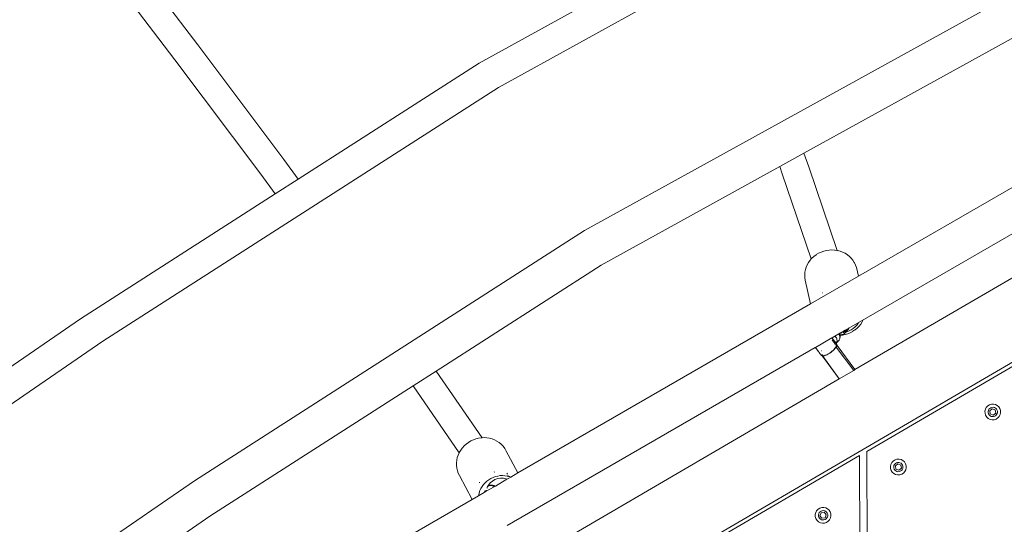
# Model space of a CAD drawing. Units: millimetres. Extents: x -5332 to 6575, y -3372 to 7592.
# Drawn here: x -2628 to -2087, y 4352 to 4629 of the extents above; entities that cross this region are included whole.
import ezdxf

# ---------------------------------------------------------------- set-up
doc = ezdxf.new("R2010")
doc.units = ezdxf.units.MM
doc.layers.add('Toestel 2D', color=7, linetype='Continuous', lineweight=20)

# ---------------------------------------------------------------- blocks, each defined once
blk = doc.blocks.new('RB1314_')
at = {"color": 0}
for p, q in [((1719.061, -309.477), (1696.479, -321.928)), ((1707.455, -313.953), (1695.427, -320.585)), ((1679.988, -319.589), (1676.08, -314.477)), ((1678.724, -320.4), (1675.004, -315.534)), ((1723.892, -317.263), (1701.213, -329.768)), ((1724.825, -319.155), (1713.253, -325.535)), ((1684.704, -325.882), (1679.988, -319.589)), ((1683.434, -326.686), (1678.724, -320.4)), ((1695.427, -320.585), (1685.487, -326.952)), ((1696.479, -321.928), (1674.769, -335.84)), ((1731.167, -323.66), (1716.244, -332.276)), ((1744.635, -325.367), (1678.776, -363.763)), ((1685.487, -326.952), (1684.704, -325.882)), ((1713.253, -325.535), (1711.924, -326.268)), ((1713.52, -326.285), (1713.253, -325.535)), ((1711.924, -326.268), (1702.122, -331.672)), ((1712.066, -326.667), (1711.924, -326.268)), ((1715.085, -330.866), (1713.52, -326.285)), ((1731.231, -326.163), (1715.72, -335.126)), ((1684.223, -327.764), (1683.434, -326.686)), ((1685.487, -326.952), (1684.223, -327.764)), ((1713.657, -331.326), (1712.066, -326.667)), ((1684.223, -327.764), (1673.545, -334.607)), ((1716.053, -337.4), (1732.286, -327.936)), ((1701.213, -329.768), (1679.791, -343.495)), ((1713.657, -331.326), (1713.591, -331.4)), ((1713.69, -331.289), (1713.657, -331.326)), ((1713.661, -331.337), (1713.657, -331.326)), ((1713.801, -331.188), (1713.69, -331.289)), ((1713.923, -331.098), (1713.801, -331.188)), ((1713.93, -331.094), (1713.923, -331.098)), ((1714.059, -331.017), (1713.93, -331.094)), ((1714.195, -330.953), (1714.059, -331.017)), ((1714.338, -330.902), (1714.195, -330.953)), ((1714.485, -330.866), (1714.338, -330.902)), ((1714.635, -330.844), (1714.485, -330.866)), ((1714.786, -330.836), (1714.635, -330.844)), ((1714.936, -330.844), (1714.786, -330.836)), ((1714.936, -330.844), (1714.943, -330.845)), ((1715.085, -330.866), (1714.943, -330.845)), ((1715.09, -330.88), (1715.085, -330.866)), ((1715.093, -330.867), (1715.085, -330.866)), ((1715.239, -330.904), (1715.093, -330.867)), ((1715.379, -330.956), (1715.239, -330.904)), ((1715.512, -331.021), (1715.379, -330.956)), ((1715.636, -331.099), (1715.512, -331.021)), ((1715.75, -331.189), (1715.636, -331.099)), ((1715.852, -331.29), (1715.75, -331.189)), ((1715.942, -331.4), (1715.852, -331.29)), ((1702.122, -331.672), (1693.066, -337.475)), ((1713.375, -331.778), (1713.333, -331.915)), ((1713.433, -331.646), (1713.375, -331.778)), ((1713.505, -331.519), (1713.433, -331.646)), ((1713.591, -331.4), (1713.505, -331.519)), ((1716.018, -331.52), (1715.942, -331.4)), ((1716.029, -331.538), (1716.018, -331.52)), ((1716.09, -331.665), (1716.029, -331.538)), ((1716.137, -331.798), (1716.09, -331.665)), ((1716.137, -331.798), (1716.244, -332.276)), ((1713.305, -332.075), (1713.295, -332.216)), ((1713.295, -332.216), (1713.301, -332.357)), ((1713.301, -332.357), (1713.323, -332.496)), ((1713.305, -332.075), (1713.307, -332.055)), ((1713.333, -331.915), (1713.307, -332.055)), ((1716.244, -332.276), (1713.613, -333.795)), ((1713.323, -332.496), (1713.613, -333.795)), ((1714.298, -333.192), (1714.268, -333.183)), ((1697.554, -343.066), (1713.613, -333.795)), ((1673.545, -334.607), (1665.835, -339.899)), ((1715.72, -335.126), (1715.723, -335.117)), ((1715.723, -335.117), (1715.728, -335.114)), ((1715.958, -335.138), (1716.059, -335.055)), ((1716.059, -335.055), (1716.15, -334.964)), ((1716.15, -334.964), (1716.231, -334.864)), ((1716.284, -335.014), (1716.178, -335.12)), ((1716.231, -334.864), (1716.272, -334.8)), ((1716.284, -335.014), (1716.376, -334.899)), ((1716.456, -334.776), (1716.376, -334.899)), ((1716.456, -334.776), (1716.513, -334.661)), ((1713.883, -336.179), (1714.793, -335.654)), ((1714.793, -335.654), (1714.798, -335.651)), ((1714.819, -335.688), (1714.793, -335.654)), ((1714.798, -335.651), (1714.949, -335.563)), ((1714.798, -335.651), (1714.808, -335.665)), ((1714.949, -335.563), (1715.16, -335.445)), ((1714.97, -335.579), (1714.949, -335.563)), ((1714.97, -335.579), (1715.006, -335.617)), ((1715.035, -335.66), (1715.006, -335.617)), ((1715.16, -335.445), (1715.157, -335.444)), ((1715.16, -335.445), (1715.222, -335.407)), ((1715.16, -335.445), (1715.183, -335.486)), ((1715.183, -335.486), (1715.187, -335.489)), ((1715.187, -335.489), (1715.233, -335.496)), ((1715.187, -335.489), (1715.198, -335.519)), ((1715.232, -335.474), (1715.19, -335.461)), ((1715.213, -335.519), (1715.198, -335.519)), ((1715.198, -335.519), (1715.204, -335.533)), ((1715.204, -335.533), (1715.217, -335.584)), ((1715.237, -335.516), (1715.213, -335.519)), ((1715.22, -335.635), (1715.215, -335.686)), ((1715.217, -335.584), (1715.22, -335.635)), ((1715.222, -335.407), (1715.235, -335.399)), ((1715.23, -335.449), (1715.222, -335.407)), ((1715.225, -335.669), (1715.232, -335.645)), ((1715.232, -335.474), (1715.23, -335.449)), ((1715.239, -335.476), (1715.232, -335.474)), ((1715.234, -335.487), (1715.232, -335.474)), ((1715.232, -335.645), (1715.235, -335.615)), ((1715.234, -335.487), (1715.233, -335.496)), ((1715.256, -335.499), (1715.233, -335.496)), ((1715.233, -335.496), (1715.237, -335.516)), ((1715.235, -335.399), (1715.34, -335.338)), ((1715.235, -335.399), (1715.272, -335.395)), ((1715.239, -335.567), (1715.235, -335.615)), ((1715.363, -335.504), (1715.237, -335.516)), ((1715.237, -335.516), (1715.238, -335.533)), ((1715.239, -335.567), (1715.238, -335.533)), ((1715.29, -335.482), (1715.239, -335.476)), ((1715.256, -335.499), (1715.307, -335.497)), ((1715.34, -335.48), (1715.29, -335.482)), ((1715.307, -335.497), (1715.356, -335.486)), ((1715.32, -335.39), (1715.34, -335.388)), ((1715.34, -335.338), (1715.4, -335.303)), ((1715.406, -335.338), (1715.34, -335.338)), ((1715.376, -335.481), (1715.356, -335.486)), ((1715.363, -335.504), (1715.512, -335.475)), ((1715.423, -335.461), (1715.376, -335.481)), ((1715.439, -335.449), (1715.399, -335.466)), ((1715.4, -335.303), (1715.431, -335.285)), ((1715.4, -335.303), (1715.438, -335.308)), ((1715.492, -335.308), (1715.406, -335.338)), ((1715.409, -335.376), (1715.453, -335.367)), ((1715.439, -335.449), (1715.423, -335.461)), ((1715.431, -335.285), (1715.517, -335.239)), ((1715.455, -335.303), (1715.431, -335.285)), ((1715.438, -335.308), (1715.455, -335.303)), ((1715.466, -335.434), (1715.439, -335.449)), ((1715.455, -335.303), (1715.48, -335.306)), ((1715.482, -335.421), (1715.466, -335.434)), ((1715.48, -335.306), (1715.49, -335.306)), ((1715.519, -335.387), (1715.482, -335.421)), ((1715.49, -335.306), (1715.496, -335.305)), ((1715.492, -335.308), (1715.49, -335.306)), ((1715.491, -335.359), (1715.549, -335.346)), ((1715.496, -335.305), (1715.492, -335.308)), ((1715.578, -335.245), (1715.496, -335.305)), ((1715.514, -335.283), (1715.496, -335.305)), ((1715.496, -335.305), (1715.54, -335.295)), ((1715.657, -335.431), (1715.512, -335.475)), ((1715.517, -335.239), (1715.514, -335.278)), ((1715.517, -335.239), (1715.592, -335.2)), ((1715.549, -335.346), (1715.519, -335.387)), ((1715.54, -335.295), (1715.578, -335.279)), ((1715.552, -335.34), (1715.549, -335.346)), ((1715.572, -335.3), (1715.552, -335.34)), ((1715.561, -335.338), (1715.552, -335.34)), ((1715.667, -335.212), (1715.561, -335.338)), ((1715.561, -335.338), (1715.609, -335.323)), ((1715.578, -335.279), (1715.572, -335.3)), ((1715.578, -335.245), (1715.588, -335.23)), ((1715.586, -335.251), (1715.578, -335.279)), ((1715.578, -335.279), (1715.587, -335.275)), ((1715.588, -335.23), (1715.586, -335.251)), ((1715.587, -335.275), (1715.63, -335.247)), ((1715.588, -335.23), (1715.629, -335.171)), ((1715.592, -335.2), (1715.588, -335.23)), ((1715.591, -335.195), (1715.592, -335.2)), ((1715.592, -335.2), (1715.72, -335.126)), ((1715.609, -335.323), (1715.732, -335.273)), ((1715.63, -335.247), (1715.667, -335.212)), ((1715.657, -335.431), (1715.797, -335.374)), ((1715.667, -335.212), (1715.698, -335.172)), ((1715.698, -335.172), (1715.709, -335.152)), ((1715.709, -335.152), (1715.72, -335.126)), ((1715.732, -335.273), (1715.849, -335.211)), ((1715.797, -335.374), (1715.93, -335.303)), ((1715.849, -335.211), (1715.958, -335.138)), ((1715.93, -335.303), (1715.936, -335.299)), ((1716.054, -335.221), (1715.936, -335.299)), ((1716.054, -335.221), (1716.062, -335.215)), ((1716.178, -335.12), (1716.062, -335.215)), ((1674.769, -335.84), (1653.776, -350.249)), ((1696.969, -345.945), (1713.878, -336.182)), ((1713.878, -336.182), (1713.883, -336.179)), ((1713.878, -336.182), (1713.911, -336.227)), ((1713.9, -336.203), (1713.878, -336.182)), ((1713.883, -336.179), (1713.9, -336.203)), ((1714.876, -335.874), (1714.796, -335.765)), ((1714.84, -335.711), (1714.808, -335.665)), ((1714.808, -335.665), (1714.819, -335.688)), ((1714.84, -335.711), (1714.819, -335.688)), ((1714.847, -335.724), (1714.84, -335.711)), ((1714.847, -335.724), (1714.866, -335.744)), ((1714.866, -335.744), (1714.876, -335.765)), ((1714.889, -335.777), (1714.876, -335.765)), ((1714.899, -335.859), (1714.876, -335.874)), ((1714.876, -335.874), (1714.908, -335.916)), ((1714.889, -335.777), (1714.893, -335.786)), ((1714.893, -335.786), (1714.918, -335.815)), ((1714.919, -335.918), (1714.908, -335.916)), ((1714.969, -335.998), (1714.908, -335.916)), ((1714.93, -335.835), (1714.915, -335.847)), ((1714.919, -335.819), (1714.918, -335.815)), ((1714.919, -335.819), (1714.922, -335.824)), ((1714.934, -335.917), (1714.919, -335.918)), ((1714.922, -335.824), (1714.926, -335.832)), ((1714.926, -335.832), (1714.93, -335.835)), ((1714.93, -335.835), (1714.961, -335.874)), ((1714.967, -335.888), (1714.961, -335.874)), ((1714.967, -335.888), (1714.988, -335.911)), ((1714.988, -335.911), (1714.972, -335.915)), ((1714.981, -336.014), (1714.999, -335.996)), ((1714.984, -336.194), (1715.012, -336.161)), ((1715.021, -335.904), (1714.988, -335.911)), ((1714.988, -335.911), (1714.995, -335.92)), ((1714.99, -336.208), (1715.018, -336.172)), ((1714.995, -335.92), (1715, -335.931)), ((1714.999, -335.996), (1715.021, -335.959)), ((1715, -335.931), (1715.018, -335.953)), ((1715.009, -336.052), (1715.002, -336.037)), ((1715.021, -336.062), (1715.009, -336.052)), ((1715.012, -336.161), (1715.034, -336.085)), ((1715.035, -336.131), (1715.012, -336.161)), ((1715.018, -335.953), (1715.021, -335.959)), ((1715.018, -336.172), (1715.04, -336.14)), ((1715.018, -336.172), (1715.983, -337.441)), ((1715.059, -335.888), (1715.021, -335.904)), ((1715.021, -335.959), (1715.03, -335.955)), ((1715.024, -335.962), (1715.021, -335.959)), ((1715.027, -336.075), (1715.021, -336.062)), ((1715.032, -335.973), (1715.024, -335.962)), ((1715.035, -336.082), (1715.027, -336.075)), ((1715.034, -336.085), (1715.027, -336.075)), ((1715.148, -335.822), (1715.03, -335.955)), ((1715.03, -335.955), (1715.052, -335.909)), ((1715.051, -336.006), (1715.032, -335.973)), ((1715.034, -336.085), (1715.035, -336.082)), ((1715.034, -336.085), (1715.04, -336.093)), ((1715.056, -335.708), (1715.035, -335.66)), ((1715.04, -336.093), (1715.035, -336.082)), ((1715.053, -336.107), (1715.035, -336.131)), ((1715.05, -336.103), (1715.04, -336.093)), ((1715.04, -336.14), (1715.056, -336.114)), ((1715.053, -336.107), (1715.05, -336.103)), ((1715.052, -336.008), (1715.051, -336.006)), ((1715.052, -335.909), (1715.059, -335.888)), ((1715.052, -336.008), (1715.065, -336.047)), ((1715.057, -336.1), (1715.053, -336.107)), ((1715.068, -335.758), (1715.056, -335.708)), ((1715.056, -336.114), (1715.066, -336.091)), ((1715.066, -336.081), (1715.057, -336.1)), ((1715.059, -335.888), (1715.067, -335.86)), ((1715.068, -335.884), (1715.059, -335.888)), ((1715.065, -336.047), (1715.07, -336.068)), ((1715.066, -336.081), (1715.068, -336.074)), ((1715.068, -336.084), (1715.066, -336.081)), ((1715.066, -336.091), (1715.068, -336.084)), ((1715.067, -335.86), (1715.072, -335.809)), ((1715.072, -335.809), (1715.068, -335.758)), ((1715.111, -335.857), (1715.068, -335.884)), ((1715.068, -336.074), (1715.07, -336.068)), ((1715.07, -336.068), (1716.053, -337.4)), ((1715.148, -335.822), (1715.111, -335.857)), ((1715.178, -335.781), (1715.148, -335.822)), ((1715.178, -335.781), (1715.189, -335.762)), ((1715.201, -335.735), (1715.189, -335.762)), ((1715.215, -335.686), (1715.201, -335.735)), ((1715.201, -335.735), (1715.212, -335.717)), ((1715.212, -335.717), (1715.225, -335.669)), ((1713.9, -336.203), (1713.933, -336.249)), ((1713.911, -336.227), (1713.933, -336.249)), ((1713.941, -336.266), (1713.933, -336.249)), ((1713.941, -336.266), (1713.974, -336.311)), ((1713.941, -336.266), (1713.963, -336.288)), ((1713.963, -336.288), (1713.996, -336.334)), ((1713.974, -336.311), (1713.963, -336.288)), ((1713.996, -336.334), (1713.974, -336.311)), ((1714.002, -336.348), (1713.996, -336.334)), ((1714.002, -336.348), (1714.021, -336.368)), ((1714.031, -336.388), (1714.021, -336.368)), ((1714.031, -336.388), (1714.036, -336.393)), ((1714.044, -336.4), (1714.036, -336.393)), ((1714.046, -336.403), (1714.044, -336.4)), ((1714.073, -336.438), (1714.046, -336.403)), ((1714.075, -336.332), (1714.07, -336.326)), ((1714.073, -336.438), (1714.08, -336.448)), ((1714.08, -336.448), (1714.081, -336.456)), ((1714.081, -336.456), (1714.087, -336.458)), ((1714.097, -336.45), (1714.087, -336.458)), ((1714.087, -336.458), (1714.1, -336.476)), ((1714.1, -336.476), (1714.116, -336.497)), ((1714.122, -336.512), (1714.116, -336.497)), ((1714.122, -336.512), (1714.15, -336.544)), ((1714.15, -336.544), (1714.155, -336.554)), ((1714.155, -336.554), (1714.173, -336.576)), ((1714.173, -336.576), (1714.176, -336.583)), ((1714.176, -336.583), (1714.187, -336.596)), ((1714.187, -336.596), (1714.214, -336.626)), ((1714.215, -336.363), (1714.205, -336.371)), ((1714.214, -336.626), (1714.247, -336.65)), ((1714.246, -336.573), (1714.252, -336.574)), ((1714.247, -336.65), (1714.267, -336.661)), ((1714.258, -336.583), (1714.252, -336.574)), ((1714.258, -336.583), (1714.265, -336.598)), ((1714.265, -336.598), (1714.27, -336.599)), ((1714.271, -336.66), (1714.267, -336.661)), ((1714.267, -336.661), (1714.273, -336.663)), ((1714.27, -336.599), (1714.285, -336.625)), ((1714.271, -336.66), (1714.273, -336.663)), ((1714.271, -336.66), (1714.287, -336.66)), ((1714.273, -336.663), (1714.278, -336.664)), ((1714.278, -336.664), (1714.282, -336.664)), ((1714.278, -336.664), (1715.187, -337.905)), ((1714.287, -336.66), (1714.282, -336.664)), ((1714.282, -336.664), (1715.19, -337.903)), ((1714.285, -336.625), (1714.291, -336.628)), ((1714.31, -336.655), (1714.287, -336.66)), ((1714.29, -336.664), (1714.287, -336.66)), ((1714.291, -336.628), (1714.289, -336.625)), ((1714.305, -336.664), (1714.29, -336.664)), ((1714.296, -336.639), (1714.291, -336.628)), ((1714.308, -336.652), (1714.296, -336.639)), ((1714.299, -336.639), (1714.296, -336.639)), ((1714.339, -336.645), (1714.299, -336.639)), ((1714.305, -336.664), (1714.314, -336.662)), ((1714.308, -336.652), (1714.31, -336.655)), ((1714.339, -336.645), (1714.31, -336.655)), ((1714.31, -336.655), (1714.312, -336.66)), ((1714.314, -336.662), (1714.343, -336.655)), ((1714.348, -336.641), (1714.339, -336.645)), ((1714.343, -336.655), (1714.38, -336.643)), ((1714.374, -336.631), (1714.348, -336.641)), ((1714.38, -336.643), (1714.348, -336.641)), ((1714.38, -336.629), (1714.374, -336.631)), ((1714.374, -336.631), (1714.38, -336.643)), ((1714.421, -336.628), (1714.38, -336.643)), ((1714.405, -336.618), (1714.415, -336.614)), ((1714.438, -336.603), (1714.415, -336.614)), ((1714.421, -336.628), (1714.467, -336.608)), ((1714.467, -336.608), (1714.517, -336.584)), ((1714.517, -336.584), (1714.569, -336.556)), ((1714.569, -336.556), (1714.623, -336.524)), ((1714.623, -336.524), (1714.625, -336.522)), ((1714.628, -336.52), (1714.625, -336.522)), ((1714.628, -336.52), (1714.676, -336.489)), ((1714.676, -336.489), (1714.73, -336.451)), ((1714.717, -336.435), (1714.678, -336.462)), ((1714.73, -336.451), (1714.781, -336.411)), ((1714.773, -336.392), (1714.742, -336.416)), ((1714.781, -336.386), (1714.773, -336.392)), ((1714.781, -336.411), (1714.826, -336.374)), ((1714.829, -336.372), (1714.826, -336.374)), ((1714.829, -336.372), (1714.831, -336.37)), ((1714.831, -336.37), (1714.877, -336.329)), ((1714.877, -336.329), (1714.92, -336.287)), ((1714.912, -336.27), (1714.909, -336.273)), ((1714.951, -336.231), (1714.912, -336.27)), ((1714.92, -336.287), (1714.957, -336.246)), ((1714.961, -336.219), (1714.951, -336.231)), ((1714.957, -336.246), (1714.99, -336.208)), ((1725.683, -336.648), (1716.705, -341.882)), ((1693.066, -337.475), (1691.801, -338.286)), ((1695.583, -341.134), (1693.066, -337.475)), ((1715.19, -337.903), (1715.983, -337.441)), ((1715.983, -337.441), (1716.053, -337.4)), ((1691.801, -338.286), (1680.648, -345.433)), ((1694.328, -341.961), (1691.801, -338.286)), ((1697.262, -348.355), (1715.187, -337.905)), ((1715.187, -337.905), (1715.19, -337.903)), ((1723.341, -339.389), (1723.264, -339.472)), ((1723.436, -339.328), (1723.341, -339.389)), ((1723.544, -339.294), (1723.436, -339.328)), ((1723.657, -339.289), (1723.544, -339.294)), ((1723.767, -339.314), (1723.657, -339.289)), ((1723.867, -339.366), (1723.767, -339.314)), ((1723.95, -339.442), (1723.867, -339.366)), ((1724.011, -339.538), (1723.95, -339.442)), ((1723.212, -339.572), (1723.188, -339.683)), ((1723.188, -339.683), (1723.193, -339.795)), ((1723.193, -339.795), (1723.226, -339.903)), ((1723.264, -339.472), (1723.212, -339.572)), ((1723.226, -339.903), (1723.287, -339.998)), ((1723.379, -339.633), (1723.364, -339.698)), ((1723.364, -339.698), (1723.367, -339.765)), ((1723.367, -339.765), (1723.387, -339.828)), ((1723.409, -339.574), (1723.379, -339.633)), ((1723.387, -339.828), (1723.423, -339.885)), ((1723.455, -339.525), (1723.409, -339.574)), ((1723.423, -339.885), (1723.472, -339.93)), ((1723.454, -339.658), (1723.591, -339.546)), ((1723.482, -339.832), (1723.454, -339.658)), ((1723.511, -339.489), (1723.455, -339.525)), ((1723.472, -339.93), (1723.531, -339.961)), ((1723.647, -339.895), (1723.482, -339.832)), ((1723.574, -339.469), (1723.511, -339.489)), ((1723.531, -339.961), (1723.596, -339.975)), ((1723.641, -339.466), (1723.574, -339.469)), ((1723.591, -339.546), (1723.756, -339.609)), ((1723.596, -339.975), (1723.663, -339.972)), ((1723.706, -339.48), (1723.641, -339.466)), ((1723.784, -339.783), (1723.647, -339.895)), ((1723.663, -339.972), (1723.727, -339.952)), ((1723.765, -339.511), (1723.706, -339.48)), ((1723.727, -339.952), (1723.783, -339.916)), ((1723.756, -339.609), (1723.784, -339.783)), ((1723.815, -339.556), (1723.765, -339.511)), ((1723.783, -339.916), (1723.828, -339.867)), ((1723.85, -339.612), (1723.815, -339.556)), ((1723.828, -339.867), (1723.859, -339.808)), ((1723.871, -339.676), (1723.85, -339.612)), ((1723.859, -339.808), (1723.873, -339.743)), ((1723.873, -339.743), (1723.871, -339.676)), ((1723.897, -340.052), (1723.973, -339.969)), ((1723.973, -339.969), (1724.025, -339.869)), ((1724.045, -339.645), (1724.011, -339.538)), ((1724.025, -339.869), (1724.05, -339.758)), ((1724.05, -339.758), (1724.045, -339.645)), ((1723.287, -339.998), (1723.37, -340.075)), ((1723.37, -340.075), (1723.471, -340.127)), ((1723.471, -340.127), (1723.581, -340.152)), ((1723.581, -340.152), (1723.694, -340.147)), ((1723.694, -340.147), (1723.802, -340.113)), ((1723.802, -340.113), (1723.897, -340.052)), ((1694.606, -341.582), (1694.505, -341.693)), ((1694.717, -341.481), (1694.606, -341.582)), ((1694.839, -341.391), (1694.717, -341.481)), ((1694.969, -341.313), (1694.839, -341.391)), ((1695.105, -341.248), (1694.969, -341.313)), ((1695.248, -341.196), (1695.105, -341.248)), ((1695.393, -341.159), (1695.248, -341.196)), ((1695.542, -341.137), (1695.393, -341.159)), ((1695.542, -341.137), (1695.55, -341.136)), ((1695.583, -341.134), (1695.55, -341.136)), ((1695.701, -341.128), (1695.583, -341.134)), ((1695.85, -341.136), (1695.701, -341.128)), ((1695.997, -341.159), (1695.85, -341.136)), ((1696.139, -341.197), (1695.997, -341.159)), ((1696.275, -341.249), (1696.139, -341.197)), ((1696.402, -341.315), (1696.275, -341.249)), ((1696.521, -341.394), (1696.402, -341.315)), ((1696.629, -341.486), (1696.521, -341.394)), ((1696.644, -341.5), (1696.629, -341.486)), ((1696.741, -341.603), (1696.644, -341.5)), ((1696.825, -341.716), (1696.741, -341.603)), ((1694.272, -342.084), (1694.225, -342.223)), ((1694.328, -341.961), (1694.272, -342.084)), ((1694.334, -341.95), (1694.328, -341.961)), ((1694.335, -341.971), (1694.328, -341.961)), ((1694.41, -341.821), (1694.334, -341.95)), ((1694.499, -341.699), (1694.41, -341.821)), ((1694.505, -341.693), (1694.499, -341.699)), ((1696.895, -341.838), (1696.825, -341.716)), ((1696.895, -341.838), (1697.554, -343.066)), ((1716.306, -342.114), (1707.328, -347.349)), ((1716.329, -347.657), (1716.306, -342.114)), ((1716.705, -341.882), (1716.728, -347.424)), ((1694.193, -342.365), (1694.177, -342.508)), ((1694.177, -342.508), (1694.178, -342.651)), ((1694.178, -342.651), (1694.194, -342.792)), ((1694.225, -342.223), (1694.193, -342.365)), ((1718.029, -342.594), (1718.004, -342.704)), ((1718.081, -342.494), (1718.029, -342.594)), ((1718.157, -342.411), (1718.081, -342.494)), ((1718.253, -342.35), (1718.157, -342.411)), ((1718.195, -342.655), (1718.181, -342.72)), ((1718.226, -342.596), (1718.195, -342.655)), ((1718.271, -342.546), (1718.226, -342.596)), ((1718.36, -342.316), (1718.253, -342.35)), ((1718.327, -342.511), (1718.271, -342.546)), ((1718.271, -342.68), (1718.407, -342.568)), ((1718.299, -342.854), (1718.271, -342.68)), ((1718.391, -342.491), (1718.327, -342.511)), ((1718.473, -342.311), (1718.36, -342.316)), ((1718.458, -342.488), (1718.391, -342.491)), ((1718.407, -342.568), (1718.572, -342.631)), ((1718.523, -342.502), (1718.458, -342.488)), ((1718.584, -342.336), (1718.473, -342.311)), ((1718.582, -342.533), (1718.523, -342.502)), ((1718.572, -342.631), (1718.6, -342.805)), ((1718.631, -342.578), (1718.582, -342.533)), ((1718.684, -342.388), (1718.584, -342.336)), ((1718.667, -342.634), (1718.631, -342.578)), ((1718.687, -342.698), (1718.667, -342.634)), ((1718.767, -342.464), (1718.684, -342.388)), ((1718.828, -342.56), (1718.767, -342.464)), ((1718.862, -342.667), (1718.828, -342.56)), ((1718.866, -342.78), (1718.862, -342.667)), ((1694.197, -342.812), (1694.194, -342.792)), ((1694.197, -342.812), (1694.23, -342.95)), ((1694.23, -342.95), (1694.278, -343.083)), ((1694.278, -343.083), (1694.341, -343.209)), ((1694.341, -343.209), (1695.042, -344.517)), ((1696.257, -343.029), (1696.269, -343.007)), ((1696.574, -343.214), (1696.444, -343.234)), ((1696.705, -343.208), (1696.574, -343.214)), ((1696.834, -343.215), (1696.705, -343.208)), ((1696.961, -343.235), (1696.834, -343.215)), ((1696.972, -343.132), (1696.943, -343.077)), ((1697.038, -343.255), (1697.005, -343.193)), ((1697.554, -343.066), (1697.157, -343.295)), ((1718.004, -342.704), (1718.009, -342.817)), ((1718.009, -342.817), (1718.043, -342.925)), ((1718.043, -342.925), (1718.104, -343.02)), ((1718.104, -343.02), (1718.187, -343.097)), ((1718.181, -342.72), (1718.184, -342.787)), ((1718.184, -342.787), (1718.204, -342.85)), ((1718.187, -343.097), (1718.287, -343.149)), ((1718.204, -342.85), (1718.239, -342.907)), ((1718.239, -342.907), (1718.289, -342.952)), ((1718.287, -343.149), (1718.397, -343.173)), ((1718.289, -342.952), (1718.348, -342.983)), ((1718.463, -342.917), (1718.299, -342.854)), ((1718.348, -342.983), (1718.413, -342.997)), ((1718.397, -343.173), (1718.51, -343.169)), ((1718.413, -342.997), (1718.48, -342.994)), ((1718.6, -342.805), (1718.463, -342.917)), ((1718.48, -342.994), (1718.543, -342.974)), ((1718.51, -343.169), (1718.618, -343.135)), ((1718.543, -342.974), (1718.6, -342.938)), ((1718.6, -342.938), (1718.645, -342.889)), ((1718.618, -343.135), (1718.713, -343.074)), ((1718.645, -342.889), (1718.676, -342.83)), ((1718.676, -342.83), (1718.69, -342.765)), ((1718.69, -342.765), (1718.687, -342.698)), ((1718.713, -343.074), (1718.79, -342.991)), ((1718.79, -342.991), (1718.842, -342.891)), ((1718.842, -342.891), (1718.866, -342.78)), ((1679.791, -343.495), (1658.688, -357.98)), ((1695.461, -343.584), (1695.429, -343.584)), ((1695.664, -343.703), (1695.586, -343.808)), ((1695.752, -343.605), (1695.664, -343.703)), ((1695.85, -343.516), (1695.752, -343.605)), ((1695.957, -343.437), (1695.85, -343.516)), ((1695.899, -343.797), (1695.931, -343.735)), ((1695.918, -343.786), (1695.963, -343.761)), ((1695.931, -343.735), (1696.03, -343.612)), ((1696.071, -343.369), (1695.957, -343.437)), ((1695.963, -343.761), (1696.01, -343.744)), ((1696.031, -343.763), (1695.98, -343.771)), ((1696.01, -343.744), (1696.035, -343.74)), ((1696.03, -343.612), (1696.152, -343.509)), ((1696.083, -343.763), (1696.031, -343.763)), ((1696.035, -343.74), (1696.084, -343.732)), ((1696.191, -343.312), (1696.071, -343.369)), ((1696.134, -343.772), (1696.083, -343.763)), ((1696.084, -343.732), (1696.134, -343.733)), ((1696.134, -343.733), (1696.162, -343.735)), ((1696.152, -343.509), (1696.292, -343.429)), ((1696.162, -343.735), (1696.21, -343.746)), ((1696.316, -343.267), (1696.191, -343.312)), ((1696.21, -343.746), (1696.241, -343.753)), ((1696.241, -343.753), (1696.277, -343.766)), ((1696.277, -343.766), (1696.314, -343.782)), ((1696.292, -343.429), (1696.443, -343.376)), ((1696.949, -343.415), (1696.314, -343.782)), ((1696.444, -343.234), (1696.316, -343.267)), ((1696.443, -343.376), (1696.6, -343.353)), ((1696.6, -343.353), (1696.757, -343.359)), ((1696.757, -343.359), (1696.906, -343.395)), ((1696.906, -343.395), (1696.949, -343.415)), ((1697.157, -343.295), (1696.949, -343.415)), ((1697.038, -343.255), (1696.961, -343.235)), ((1697.084, -343.267), (1697.038, -343.255)), ((1697.157, -343.295), (1697.084, -343.267)), ((1695.693, -344.141), (1695.395, -344.313)), ((1695.399, -344.279), (1695.395, -344.313)), ((1695.426, -344.156), (1695.399, -344.279)), ((1695.467, -344.036), (1695.426, -344.156)), ((1695.52, -343.919), (1695.467, -344.036)), ((1695.586, -343.808), (1695.52, -343.919)), ((1695.748, -344.02), (1695.693, -344.141)), ((1695.809, -344.074), (1695.693, -344.141)), ((1696.24, -343.825), (1695.809, -344.074)), ((1695.809, -344.074), (1695.814, -344.019)), ((1695.814, -344.019), (1695.815, -344.015)), ((1695.849, -343.9), (1695.858, -343.873)), ((1695.858, -343.873), (1695.89, -343.812)), ((1695.931, -343.789), (1695.89, -343.812)), ((1695.89, -343.812), (1695.897, -343.799)), ((1695.899, -343.797), (1695.897, -343.799)), ((1695.899, -343.797), (1695.918, -343.786)), ((1695.98, -343.771), (1695.931, -343.789)), ((1696.184, -343.79), (1696.134, -343.772)), ((1696.229, -343.815), (1696.184, -343.79)), ((1696.24, -343.825), (1696.229, -343.815)), ((1696.314, -343.782), (1696.24, -343.825)), ((1695.042, -344.517), (1682.782, -351.595)), ((1695.395, -344.313), (1695.042, -344.517)), ((1713.897, -345.24), (1713.873, -345.35)), ((1713.873, -345.35), (1713.878, -345.463)), ((1713.949, -345.139), (1713.897, -345.24)), ((1714.026, -345.056), (1713.949, -345.139)), ((1714.121, -344.996), (1714.026, -345.056)), ((1714.064, -345.3), (1714.049, -345.365)), ((1714.049, -345.365), (1714.052, -345.432)), ((1714.094, -345.241), (1714.064, -345.3)), ((1714.14, -345.192), (1714.094, -345.241)), ((1714.229, -344.962), (1714.121, -344.996)), ((1714.13, -345.416), (1714.192, -345.251)), ((1714.196, -345.156), (1714.14, -345.192)), ((1714.192, -345.251), (1714.367, -345.223)), ((1714.26, -345.136), (1714.196, -345.156)), ((1714.342, -344.957), (1714.229, -344.962)), ((1714.326, -345.133), (1714.26, -345.136)), ((1714.391, -345.148), (1714.326, -345.133)), ((1714.452, -344.981), (1714.342, -344.957)), ((1714.367, -345.223), (1714.478, -345.36)), ((1714.451, -345.178), (1714.391, -345.148)), ((1714.478, -345.36), (1714.415, -345.525)), ((1714.5, -345.224), (1714.451, -345.178)), ((1714.552, -345.033), (1714.452, -344.981)), ((1714.536, -345.28), (1714.5, -345.224)), ((1714.556, -345.344), (1714.536, -345.28)), ((1714.635, -345.11), (1714.552, -345.033)), ((1714.558, -345.41), (1714.556, -345.344)), ((1714.696, -345.205), (1714.635, -345.11)), ((1714.73, -345.313), (1714.696, -345.205)), ((1714.735, -345.426), (1714.73, -345.313)), ((1680.648, -345.433), (1677.073, -347.887)), ((1713.878, -345.463), (1713.912, -345.571)), ((1713.912, -345.571), (1713.972, -345.666)), ((1713.972, -345.666), (1714.055, -345.742)), ((1714.052, -345.432), (1714.072, -345.496)), ((1714.055, -345.742), (1714.156, -345.794)), ((1714.072, -345.496), (1714.108, -345.552)), ((1714.108, -345.552), (1714.157, -345.597)), ((1714.241, -345.553), (1714.13, -345.416)), ((1714.156, -345.794), (1714.266, -345.819)), ((1714.157, -345.597), (1714.216, -345.628)), ((1714.216, -345.628), (1714.281, -345.642)), ((1714.415, -345.525), (1714.241, -345.553)), ((1714.266, -345.819), (1714.379, -345.814)), ((1714.281, -345.642), (1714.348, -345.64)), ((1714.348, -345.64), (1714.412, -345.62)), ((1714.379, -345.814), (1714.487, -345.78)), ((1714.412, -345.62), (1714.468, -345.584)), ((1714.468, -345.584), (1714.513, -345.535)), ((1714.487, -345.78), (1714.582, -345.719)), ((1714.513, -345.535), (1714.544, -345.475)), ((1714.544, -345.475), (1714.558, -345.41)), ((1714.582, -345.719), (1714.658, -345.636)), ((1714.658, -345.636), (1714.71, -345.536)), ((1714.71, -345.536), (1714.735, -345.426))]:
    blk.add_line(p, q, dxfattribs=at)
blk = doc.blocks.new('VPL-14-RB1314')
at = {"layer": 'Toestel 2D', "color": 0, "xscale": 10, "yscale": 10, "zscale": 10}
blk.add_blockref('RB1314_', (-19329.99, 7811.2), dxfattribs=at)

msp = doc.modelspace()

# ---------------------------------------------------------------- block references
msp.add_blockref('VPL-14-RB1314', (0, 0))

doc.saveas('drawing.dxf')
